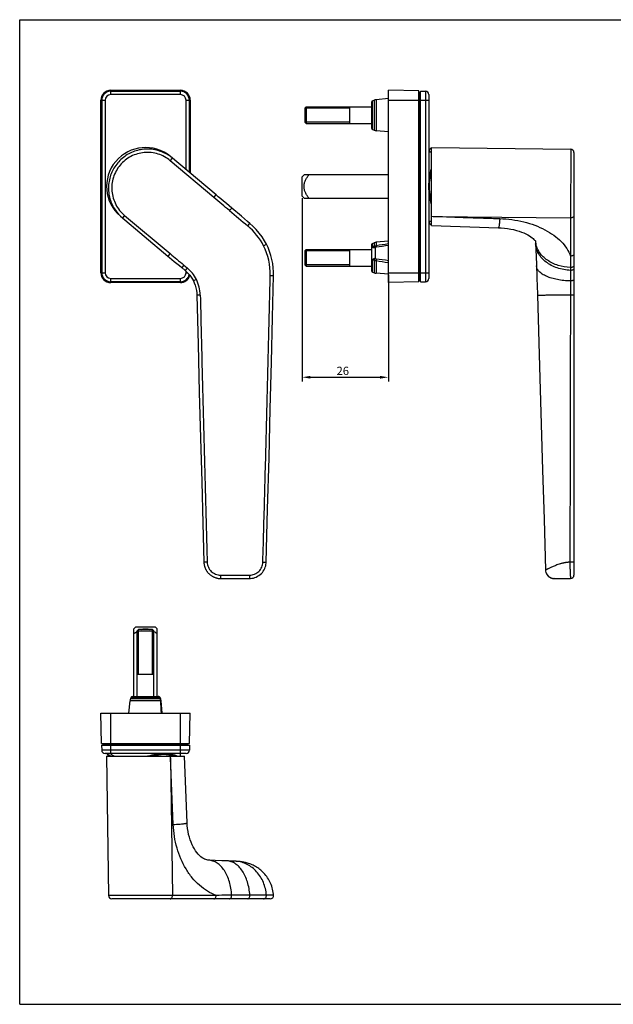
# Model space of a CAD drawing. Units: millimetres. Extents: x 0 to 420, y 0 to 297.
# Drawn here: x 0 to 179, y 0 to 297 of the extents above; entities that cross this region are included whole.
import ezdxf

# ---------------------------------------------------------------- set-up
doc = ezdxf.new("R2010")
doc.units = ezdxf.units.MM
doc.header["$LTSCALE"] = 23.1
doc.header["$PDMODE"] = 3
doc.header["$PDSIZE"] = 2
doc.layers.get('0').update_dxf_attribs({"linetype": 'CONTINUOUS'})
doc.layers.get('Defpoints').update_dxf_attribs({"linetype": 'CONTINUOUS'})
doc.layers.add('COMPONENTI_DI_ASSIEME', color=7, linetype='CONTINUOUS')
doc.layers.add('QUOTE_DEL_MODELLO', color=7, linetype='CONTINUOUS')
doc.styles.get("Standard").update_dxf_attribs({"font": 'arial.ttf'})
doc.dimstyles.new('ISO-25', dxfattribs={"dimtxt": 2.5, "dimasz": 2.5, "dimexe": 1.25, "dimexo": 0.625, "dimtad": 1, "dimtxsty": 'Standard', "dimcen": 2.5, "dimadec": 0, "dimazin": 0, "dimtfac": 1, "dimtmove": 0, "dimatfit": 3, "dimfxl": 1, "dimarcsym": 0})

# ---------------------------------------------------------------- blocks, each defined once
blk = doc.blocks.new('*D1')
at = {"layer": 'Defpoints', "color": 0, "linetype": 'Continuous', "transparency": 16777216}
for p in [(85.25, 243.74), (111.25, 220.69), (111.25, 189.14)]:
    blk.add_point(p, dxfattribs=at)
at = {"layer": 'QUOTE_DEL_MODELLO', "color": 0, "linetype": 'Continuous', "lineweight": -2, "transparency": 16777216}
for p, q in [((85.25, 243.12), (85.25, 187.89)), ((111.25, 220.07), (111.25, 187.89)), ((87.75, 189.14), (108.75, 189.14))]:
    blk.add_line(p, q, dxfattribs=at)
at = {"layer": 'QUOTE_DEL_MODELLO', "color": 0, "linetype": 'Continuous', "transparency": 16777216}
for points in [[(87.75, 189.56), (87.75, 188.72), (85.25, 189.14)], [(108.75, 189.56), (108.75, 188.72), (111.25, 189.14)]]:
    blk.add_solid(points, dxfattribs=at)
at = {"layer": 'QUOTE_DEL_MODELLO', "color": 0, "linetype": 'Continuous', "transparency": 16777216, "insert": (97.49, 192.32), "char_height": 2.5, "attachment_point": 2}
blk.add_mtext('26', dxfattribs=at)

msp = doc.modelspace()

# ---------------------------------------------------------------- linework, layer by layer
at = {"color": 7, "linetype": 'Continuous'}
for p, q in [((0, 0), (0, 297)), ((0, 297), (420, 297)), ((0, 0), (420, 0))]:
    msp.add_line(p, q, dxfattribs=at)
at = {"layer": 'COMPONENTI_DI_ASSIEME', "color": 9, "linetype": 'Continuous'}
for p, q in [((27.476, 275.491), (27.476, 275.692)), ((27.476, 274.418), (27.476, 275.442)), ((48.476, 275.418), (27.476, 275.418)), ((48.476, 274.418), (27.476, 274.418)), ((48.476, 275.491), (48.476, 275.692)), ((48.476, 274.418), (48.476, 275.442)), ((120.63, 274.976), (120.63, 218.408)), ((122.462, 275.418), (122.462, 217.966)), ((24.676, 272.692), (24.476, 272.692)), ((24.726, 272.692), (25.749, 272.692)), ((24.749, 272.692), (24.749, 220.692)), ((25.749, 272.692), (25.749, 220.692)), ((50.202, 251.771), (50.202, 272.692)), ((50.202, 272.692), (51.226, 272.692)), ((51.202, 250.932), (51.202, 272.692)), ((51.275, 272.692), (51.476, 272.692)), ((106.438, 263.855), (106.438, 272.529)), ((106.977, 272.738), (106.977, 263.646)), ((107.527, 272.867), (107.527, 263.517)), ((111.246, 272.692), (123.446, 272.692)), ((166.258, 257.97), (166.246, 237.219)), ((45.449, 254.455), (46.091, 255.221)), ((58.629, 243.395), (45.449, 254.455)), ((58.629, 243.395), (59.271, 244.161)), ((31.629, 237.985), (30.986, 237.219)), ((31.629, 237.985), (45.376, 226.449)), ((63.324, 239.405), (63.967, 240.17)), ((124.246, 237.696), (124.759, 237.684)), ((124.759, 237.684), (166.246, 237.219)), ((124.759, 237.684), (125.135, 237.671)), ((68.81, 234.797), (69.451, 235.564)), ((166.246, 237.219), (166.246, 225.683)), ((73.576, 228.792), (74.469, 229.243)), ((106.438, 228.91), (106.438, 229.529)), ((106.977, 229.738), (106.977, 228.635)), ((107.527, 229.867), (107.527, 228.816)), ((45.376, 226.449), (44.733, 225.683)), ((107.229, 228.203), (107.229, 225.021)), ((49.526, 222.989), (48.883, 222.224)), ((49.526, 222.989), (50.541, 222.137)), ((106.438, 220.855), (106.438, 223.779)), ((106.977, 224.463), (106.977, 220.646)), ((107.527, 224.315), (107.527, 220.517)), ((24.676, 220.692), (24.476, 220.692)), ((24.726, 220.692), (25.749, 220.692)), ((50.541, 222.137), (49.898, 221.371)), ((50.202, 220.692), (50.202, 221.101)), ((50.202, 220.692), (50.621, 220.692)), ((75.604, 219.835), (76.604, 219.813)), ((111.246, 220.692), (123.446, 220.692)), ((166.188, 222.225), (166.19, 221.372)), ((27.476, 217.942), (27.476, 218.966)), ((27.476, 218.966), (48.476, 218.966)), ((27.476, 217.966), (48.476, 217.966)), ((27.476, 217.893), (27.476, 217.692)), ((48.476, 217.942), (48.476, 218.966)), ((48.476, 217.893), (48.476, 217.692)), ((53.306, 218.656), (52.414, 218.204)), ((54.493, 213.944), (53.493, 213.92)), ((56.583, 133.375), (55.584, 133.348)), ((73.379, 133.364), (74.378, 133.336)), ((60.62, 129.442), (69.347, 129.442)), ((60.62, 129.442), (60.62, 128.442)), ((69.347, 129.442), (69.347, 128.442)), ((42.463, 92.111), (33.429, 92.111)), ((33.639, 92.65), (42.076, 92.65)), ((42.212, 92.65), (42.313, 92.65)), ((42.522, 92.111), (42.48, 92.111)), ((42.567, 91.561), (33.301, 91.561)), ((42.567, 91.561), (42.568, 91.537)), ((42.65, 91.561), (42.585, 91.561)), ((27.476, 75.641), (27.476, 87.841)), ((48.476, 75.641), (48.476, 87.841)), ((50.759, 78.458), (25.192, 78.458)), ((51.202, 76.625), (24.749, 76.625)), ((45.537, 74.329), (45.523, 74.841)), ((45.537, 74.329), (46.091, 32.841)), ((46.344, 54.221), (45.537, 74.329)), ((46.091, 32.841), (26.788, 32.828)), ((59.271, 32.841), (46.091, 32.841)), ((76.606, 32.913), (74.466, 32.922))]:
    msp.add_line(p, q, dxfattribs=at)
at = {"layer": 'COMPONENTI_DI_ASSIEME', "color": 7, "linetype": 'Continuous'}
for p, q in [((27.476, 275.692), (48.476, 275.692)), ((27.476, 275.491), (48.476, 275.491)), ((27.476, 275.442), (48.476, 275.442)), ((111.246, 217.692), (111.246, 275.692)), ((120.446, 275.491), (111.246, 275.692)), ((120.446, 217.893), (120.446, 275.491)), ((120.946, 274.949), (120.63, 274.976)), ((120.946, 217.942), (120.946, 275.442)), ((120.946, 275.442), (122.462, 275.418)), ((123.446, 274.418), (123.446, 218.966)), ((24.476, 220.692), (24.476, 272.692)), ((24.676, 220.692), (24.676, 272.692)), ((24.726, 220.692), (24.726, 272.692)), ((51.226, 272.692), (51.226, 250.913)), ((51.275, 272.692), (51.275, 250.871)), ((51.476, 272.692), (51.476, 250.703)), ((86.446, 270.692), (86.046, 270.292)), ((86.046, 270.292), (86.046, 266.092)), ((86.446, 270.692), (86.446, 265.692)), ((86.446, 270.692), (106.246, 270.692)), ((99.546, 270.692), (99.546, 265.692)), ((106.246, 264.136), (106.246, 272.249)), ((106.438, 272.529), (106.977, 272.738)), ((111.246, 273.192), (107.527, 272.867)), ((86.446, 265.692), (86.046, 266.092)), ((86.446, 265.692), (106.246, 265.692)), ((106.438, 263.855), (106.977, 263.646)), ((111.246, 263.192), (107.527, 263.517)), ((124.246, 258.442), (166.258, 257.97)), ((124.246, 234.946), (124.246, 258.441)), ((59.271, 244.161), (45.523, 255.698)), ((123.446, 257.164), (124.246, 257.153)), ((167.246, 256.97), (167.246, 129.442)), ((85.796, 250.192), (85.246, 249.642)), ((85.246, 243.742), (85.246, 249.642)), ((111.246, 250.192), (85.796, 250.192)), ((85.796, 243.192), (85.246, 243.742)), ((85.796, 243.192), (111.246, 243.192)), ((30.417, 237.696), (44.733, 225.683)), ((66.914, 237.693), (63.967, 240.17)), ((123.446, 236.22), (124.246, 236.231)), ((124.246, 234.946), (144.471, 234.264)), ((106.246, 221.135), (106.246, 229.249)), ((106.438, 229.529), (106.977, 229.738)), ((111.246, 230.192), (107.527, 229.867)), ((155.632, 230.249), (155.669, 229.408)), ((86.446, 227.692), (86.046, 227.292)), ((86.046, 227.292), (86.046, 223.092)), ((86.446, 227.692), (86.446, 222.692)), ((86.446, 227.692), (106.246, 227.692)), ((99.546, 227.692), (99.546, 222.692)), ((44.733, 225.683), (45.254, 225.247)), ((86.446, 222.692), (86.046, 223.092)), ((48.883, 222.224), (49.898, 221.371)), ((86.446, 222.692), (106.246, 222.692)), ((106.438, 220.855), (106.977, 220.646)), ((111.246, 220.192), (107.527, 220.517)), ((48.476, 217.942), (27.476, 217.942)), ((48.476, 217.893), (27.476, 217.893)), ((48.476, 217.692), (27.476, 217.692)), ((120.446, 217.893), (111.246, 217.692)), ((120.946, 218.435), (120.63, 218.408)), ((120.946, 217.942), (122.462, 217.966)), ((156.228, 213.865), (156.965, 188.882)), ((60.62, 128.442), (69.347, 128.442)), ((161.058, 128.451), (161.271, 128.442)), ((161.271, 128.442), (161.133, 128.446)), ((161.264, 128.442), (166.246, 128.442)), ((34.476, 113.291), (35.026, 113.841)), ((34.476, 92.841), (34.476, 113.291)), ((35.026, 113.841), (40.925, 113.841)), ((35.476, 112.641), (35.876, 113.041)), ((40.076, 113.041), (35.876, 113.041)), ((40.476, 112.641), (40.076, 113.041)), ((41.476, 113.291), (40.926, 113.841)), ((41.476, 92.841), (41.476, 113.291)), ((35.476, 92.841), (35.476, 112.641)), ((35.476, 112.641), (40.476, 112.641)), ((40.476, 92.841), (40.476, 112.641)), ((35.476, 99.541), (40.476, 99.541)), ((33.639, 92.65), (33.429, 92.111)), ((33.918, 92.841), (42.033, 92.841)), ((42.203, 92.66), (42.151, 92.711)), ((42.313, 92.65), (42.522, 92.111)), ((42.362, 92.429), (42.326, 92.493)), ((42.396, 92.36), (42.362, 92.429)), ((42.444, 92.234), (42.396, 92.36)), ((42.396, 92.36), (42.396, 92.36)), ((42.466, 92.16), (42.444, 92.235)), ((32.976, 87.841), (33.301, 91.561)), ((42.586, 91.538), (42.577, 91.648)), ((42.976, 87.841), (42.65, 91.561)), ((24.676, 78.641), (24.476, 87.841)), ((24.476, 87.841), (51.476, 87.841)), ((51.275, 78.641), (51.476, 87.841)), ((24.676, 78.641), (51.275, 78.641)), ((24.726, 78.141), (24.749, 76.625)), ((24.726, 78.141), (51.226, 78.141)), ((25.219, 78.141), (25.192, 78.458)), ((50.732, 78.141), (50.759, 78.458)), ((51.226, 78.141), (51.202, 76.625)), ((50.202, 75.641), (25.749, 75.641)), ((26.226, 74.841), (26.788, 32.828)), ((26.226, 74.841), (49.722, 74.841)), ((26.376, 75.641), (26.376, 75.441)), ((27.376, 75.641), (27.438, 75.588)), ((27.504, 75.642), (27.505, 75.534)), ((48.448, 75.642), (48.436, 74.841)), ((50.532, 54.692), (49.723, 74.841)), ((62.598, 43.259), (60.948, 43.319)), ((75.608, 31.841), (27.787, 31.841))]:
    msp.add_line(p, q, dxfattribs=at)
at = {"layer": 'COMPONENTI_DI_ASSIEME', "color": 2, "linetype": 'Continuous'}
for p, q in [((99.546, 270.292), (86.046, 270.292)), ((99.546, 266.092), (86.046, 266.092)), ((99.546, 227.292), (86.046, 227.292)), ((99.546, 223.092), (86.046, 223.092)), ((35.876, 99.541), (35.876, 113.041)), ((40.076, 99.541), (40.076, 113.041))]:
    msp.add_line(p, q, dxfattribs=at)
at = {"layer": 'COMPONENTI_DI_ASSIEME', "color": 7, "linetype": 'Continuous'}
for points in [[(63.967, 240.17), (63.217, 240.803), (62.367, 241.526), (61.537, 242.235), (60.727, 242.928), (59.934, 243.602), (59.271, 244.161)], [(69.451, 235.564), (68.732, 236.167), (67.845, 236.911), (66.914, 237.693)], [(74.469, 229.243), (73.876, 230.331), (73.125, 231.517), (72.291, 232.648), (71.379, 233.719), (70.392, 234.725), (69.451, 235.564)], [(144.471, 234.264), (145.303, 234.223), (146.285, 234.137), (147.24, 234.014), (148.163, 233.858), (149.049, 233.67), (149.892, 233.453), (150.688, 233.212), (151.433, 232.95), (152.121, 232.673), (152.749, 232.385), (153.313, 232.092), (153.813, 231.8), (154.245, 231.516), (154.616, 231.243), (154.927, 230.985), (155.181, 230.746), (155.381, 230.532), (155.523, 230.354), (155.569, 230.288)], [(76.604, 219.813), (76.597, 220.91), (76.516, 222.167), (76.356, 223.417), (76.117, 224.653), (75.801, 225.872), (75.408, 227.069), (74.941, 228.239), (74.469, 229.243)], [(155.669, 229.408), (155.699, 228.722), (155.736, 227.856), (155.773, 226.975), (155.809, 226.086), (155.844, 225.192)], [(45.254, 225.247), (45.935, 224.681), (46.65, 224.087), (47.399, 223.464), (48.181, 222.812), (48.883, 222.224)], [(155.844, 225.192), (155.913, 223.409), (155.938, 222.749)], [(155.938, 222.757), (155.969, 221.878), (156.009, 220.75), (156.048, 219.598), (156.087, 218.428), (156.125, 217.243), (156.162, 216.046), (156.199, 214.843), (156.228, 213.865)], [(49.898, 221.371), (50.325, 220.991), (50.838, 220.473), (51.313, 219.919), (51.746, 219.333), (52.135, 218.718), (52.414, 218.204)], [(74.378, 133.336), (74.825, 149.328), (75.238, 164.806), (75.616, 179.609), (75.976, 193.735), (76.311, 207.186), (76.604, 219.813)], [(52.414, 218.204), (52.684, 217.627), (52.968, 216.887), (53.192, 216.126), (53.355, 215.351), (53.457, 214.566), (53.493, 213.92)], [(53.493, 213.92), (53.854, 199.026), (54.206, 184.6), (54.564, 170.804), (54.921, 157.639), (55.266, 145.105), (55.584, 133.348)], [(156.965, 188.882), (157.784, 161.146), (158.221, 146.307), (158.672, 130.966)], [(55.584, 133.348), (55.584, 133.338), (55.588, 133.242), (55.594, 133.144), (55.602, 133.043), (55.612, 132.94), (55.624, 132.837), (55.639, 132.732), (55.657, 132.627), (55.677, 132.521), (55.699, 132.414), (55.725, 132.305), (55.753, 132.195), (55.784, 132.084), (55.819, 131.972), (55.857, 131.858), (55.898, 131.744), (55.943, 131.628), (55.991, 131.512), (56.044, 131.395), (56.1, 131.277), (56.16, 131.158), (56.225, 131.039), (56.294, 130.919), (56.368, 130.799), (56.447, 130.679), (56.531, 130.559), (56.62, 130.439), (56.714, 130.32), (56.813, 130.202), (56.917, 130.085), (57.027, 129.97), (57.143, 129.856), (57.264, 129.744), (57.391, 129.633), (57.523, 129.526), (57.662, 129.421), (57.805, 129.319), (57.955, 129.221), (58.11, 129.127), (58.27, 129.037), (58.436, 128.952), (58.607, 128.872), (58.783, 128.798), (58.964, 128.73), (59.15, 128.668), (59.34, 128.612), (59.535, 128.564), (59.733, 128.523), (59.936, 128.49), (60.142, 128.466), (60.35, 128.45), (60.562, 128.442), (60.62, 128.442)], [(69.347, 128.442), (69.619, 128.45), (70.066, 128.495), (70.513, 128.583), (70.956, 128.713), (71.389, 128.885), (71.806, 129.098), (72.203, 129.348), (72.576, 129.634), (72.92, 129.952), (73.233, 130.298), (73.509, 130.667), (73.749, 131.055), (73.95, 131.457), (74.112, 131.868), (74.234, 132.282), (74.317, 132.693), (74.365, 133.097), (74.378, 133.336)], [(158.79, 130.265), (158.873, 130.038), (158.985, 129.803), (159.125, 129.575), (159.292, 129.356), (159.486, 129.152), (159.705, 128.967), (159.946, 128.805), (160.206, 128.67), (160.481, 128.565), (160.767, 128.491), (161.058, 128.451)], [(42.151, 92.711), (42.089, 92.757), (42.014, 92.797), (41.929, 92.827), (41.833, 92.841), (41.813, 92.841)], [(42.326, 92.493), (42.289, 92.553), (42.249, 92.608), (42.203, 92.66)], [(42.507, 92.016), (42.487, 92.087), (42.466, 92.16)], [(42.577, 91.648), (42.561, 91.765), (42.539, 91.885), (42.507, 92.017)], [(42.814, 87.841), (42.778, 88.444), (42.736, 89.147), (42.695, 89.819), (42.655, 90.461), (42.617, 91.071), (42.586, 91.538)], [(57.003, 43.467), (56.754, 43.487), (56.459, 43.542), (56.15, 43.633), (55.817, 43.767), (55.456, 43.956), (55.072, 44.202), (54.671, 44.511), (54.263, 44.878), (53.864, 45.295), (53.473, 45.763), (53.093, 46.28), (52.727, 46.848), (52.373, 47.472), (52.04, 48.146), (51.731, 48.865), (51.45, 49.627), (51.202, 50.426), (50.988, 51.258), (50.811, 52.12), (50.674, 53.006), (50.579, 53.913), (50.532, 54.692)], [(60.948, 43.319), (59.005, 43.391), (57.002, 43.467)], [(65.275, 43.133), (64.876, 43.157), (64.409, 43.182), (63.939, 43.205), (63.467, 43.225), (62.996, 43.244), (62.597, 43.259)], [(76.606, 32.913), (76.58, 33.213), (76.517, 33.721), (76.432, 34.218), (76.325, 34.706), (76.198, 35.183), (76.051, 35.648), (75.885, 36.101), (75.702, 36.541), (75.502, 36.968), (75.286, 37.381), (75.055, 37.78), (74.811, 38.164), (74.554, 38.534), (74.285, 38.888), (74.005, 39.228), (73.716, 39.552), (73.417, 39.861), (73.109, 40.154), (72.795, 40.432), (72.473, 40.695), (72.146, 40.942), (71.814, 41.175), (71.477, 41.392), (71.137, 41.594), (70.793, 41.783), (70.448, 41.956), (70.102, 42.115), (69.759, 42.258), (69.42, 42.387), (69.088, 42.501), (68.763, 42.601), (68.45, 42.688), (68.149, 42.762), (67.864, 42.825), (67.597, 42.877), (67.348, 42.92), (67.12, 42.955), (66.906, 42.985), (66.704, 43.01), (66.507, 43.032), (66.313, 43.051), (66.117, 43.07), (65.913, 43.087), (65.698, 43.104), (65.467, 43.12), (65.271, 43.133)]]:
    msp.add_lwpolyline(points, dxfattribs=at)
for centre, radius, start, end in [((27.476, 272.692), 3, 90, 180), ((27.476, 272.692), 2.799, 90, 180), ((27.476, 272.692), 2.75, 90, 180), ((48.476, 272.692), 3, 0, 90), ((48.476, 272.692), 2.799, 0, 90), ((48.476, 272.692), 2.75, 0, 90), ((120.646, 275.175), 0.2, 180, 265.15), ((122.446, 274.418), 1, 0, 89.1), ((106.546, 272.249), 0.3, 111.23785, 180), ((107.701, 270.874), 2, 95, 111.23785), ((106.546, 264.135), 0.3, 180, 248.76215), ((107.701, 265.51), 2, 248.76215, 265), ((38.537, 246.218), 11.753, 49.99988, 64.92632), ((166.246, 256.97), 1, 0, 89.35718), ((38.54, 246.222), 11.752, 214.57863, 230.00025), ((106.546, 229.249), 0.3, 111.23785, 180), ((107.701, 227.874), 2, 95, 111.23785), ((27.476, 220.692), 3, 180, 270), ((27.476, 220.692), 2.799, 180, 270), ((27.476, 220.692), 2.75, 180, 270), ((48.476, 220.692), 2.75, 270, 347.50976), ((48.476, 220.692), 2.799, 270, 346.76805), ((48.476, 220.692), 3, 270, 343.95421), ((106.546, 221.135), 0.3, 180, 248.76215), ((107.701, 222.51), 2, 248.76215, 265), ((120.646, 218.209), 0.2, 94.85, 180), ((122.446, 218.966), 1, 270.9, 360), ((161.283, 131.044), 2.612, 181.7192, 197.36172), ((161.271, 131.042), 2.6, 197.39779, 266.96109), ((166.246, 129.442), 1, 270, 360), ((35.293, 91.386), 2, 158.76215, 175), ((33.918, 92.541), 0.3, 90, 158.76215), ((42.033, 92.541), 0.3, 21.23785, 90), ((40.658, 91.386), 2, 5, 21.23785), ((24.993, 78.441), 0.2, 4.85, 90), ((50.959, 78.441), 0.2, 90, 175.15), ((25.749, 76.641), 1, 180.9, 270), ((31.555, 82.785), 9, 241.58038, 241.95735), ((43.77, 64.455), 11.186, 89.97312, 92.52418), ((43.297, 67.117), 8.323, 86.69474, 88.59925), ((50.202, 76.641), 1, 270, 359.1), ((27.788, 32.841), 1, 180.76608, 270), ((75.608, 32.841), 1, 270, 4.10885)]:
    msp.add_arc(centre, radius, start, end, dxfattribs=at)
at = {"layer": 'COMPONENTI_DI_ASSIEME', "color": 9, "linetype": 'Continuous'}
for centre, radius, start, end in [((27.476, 272.692), 2.726, 90, 180), ((27.476, 272.692), 1.726, 90, 180), ((48.476, 272.692), 2.726, 0, 90), ((48.476, 272.692), 1.726, 0, 90), ((2216.567, 2797.239), 3343.496, 229.90856, 230.031329), ((56.632, 220.237), 18.982, 26.79038, 50.09147), ((56.646, 220.251), 18.963, 358.74289, 26.77084), ((132.787, 67.79), 162.995, 97.59425, 98.91546), ((138.834, 2.066), 228.465, 96.93552, 97.85854), ((161.822, 230.583), 6.199, 182.68379, 190.81945), ((111.051, 223.749), 6.362, 129.82725, 132.57891), ((111.89, 221.97), 7.783, 125.94275, 126.78839), ((111.326, 229.411), 6.588, 225.96721, 228.68603), ((107.667, 225.926), 1.617, 244.74918, 265.0436), ((122.709, 222.583), 15.281, 171.49282, 173.49344), ((130.912, 374.624), 152.118, 261.15668, 262.57195), ((136.053, 450.541), 227.485, 262.81391, 263.73956), ((27.476, 220.692), 2.726, 180, 270), ((27.476, 220.692), 1.726, 180, 270), ((48.476, 220.692), 1.726, 270, 360), ((48.476, 220.692), 2.726, 270, 347.91108), ((43.412, 213.633), 11.096, 26.91422, 50.0262), ((43.467, 213.673), 11.03, 1.41202, 26.86099), ((40.939, 91.644), 1.621, 25.44246, 26.18), ((34.137, 90.043), 8.579, 14.77506, 15.53825), ((41.796, 92.044), 0.675, 24.04973, 26.09116), ((41.788, 92.04), 0.684, 19.91894, 24.04438), ((41.778, 92.037), 0.695, 16.56776, 19.92013), ((33.245, 89.807), 9.502, 14.41363, 14.77882), ((32.217, 89.543), 10.563, 14.0724, 14.41356), ((40.293, 91.424), 2.277, 11.15835, 17.57067), ((40.133, 91.389), 2.44, 6.59815, 11.22236), ((40.042, 91.377), 2.532, 4.14998, 6.62669), ((-496.881, 59.846), 540.379, 2.96963, 3.36212), ((67.968, -1407.252), 1440.184, 89.941087, 90.159251)]:
    msp.add_arc(centre, radius, start, end, dxfattribs=at)
at = {"layer": 'COMPONENTI_DI_ASSIEME', "color": 7, "linetype": 'Continuous'}
msp.add_ellipse((37.977, 246.691), major_axis=(9.002, -7.554), ratio=0.9998477, start_param=1.571558, end_param=4.7116276, dxfattribs=at)
at = {"layer": 'COMPONENTI_DI_ASSIEME', "color": 9, "linetype": 'Continuous'}
for points, knots in [([(43.517, 256.863), (42.939, 257.133), (41.736, 257.581), (39.848, 257.95), (37.924, 258.007), (36.017, 257.75), (34.177, 257.188), (32.452, 256.333), (30.889, 255.209), (29.529, 253.846), (28.409, 252.279), (27.559, 250.552), (27.001, 248.71), (26.75, 246.802), (26.812, 244.879), (27.186, 242.991), (27.861, 241.19), (28.501, 240.077), (28.864, 239.552)], [0, 0, 0, 0, 0.0624829, 0.1249655, 0.187449, 0.2499398, 0.3124433, 0.37496, 0.4374862, 0.5000158, 0.5625428, 0.6250617, 0.6875694, 0.7500651, 0.8125513, 0.8750339, 0.9375167, 1, 1, 1, 1]), ([(45.449, 254.455), (44.91, 254.906), (43.742, 255.705), (41.793, 256.538), (39.717, 256.975), (37.597, 256.999), (35.512, 256.608), (33.543, 255.818), (31.766, 254.659), (30.249, 253.175), (29.051, 251.424), (28.218, 249.472), (27.782, 247.396), (27.76, 245.275), (28.151, 243.191), (28.942, 241.223), (30.1, 239.448), (31.09, 238.436), (31.629, 237.985)], [0, 0, 0, 0, 0.0624883, 0.1249734, 0.1874581, 0.2499441, 0.3124406, 0.3749531, 0.4374789, 0.5000102, 0.5625382, 0.6250554, 0.6875586, 0.7500488, 0.8125336, 0.8750183, 0.9375043, 1, 1, 1, 1]), ([(63.324, 239.405), (62.538, 240.066), (60.974, 241.398), (59.415, 242.735), (58.629, 243.395)], [0, 0, 0, 0, 0.5, 1, 1, 1, 1]), ([(125.135, 237.671), (128.424, 237.561), (133.357, 237.395), (139.934, 237.173), (143.223, 237.063), (144.867, 237.007)], [0, 0, 0, 0, 0.5, 0.7499998, 1, 1, 1, 1]), ([(167.246, 237.985), (167.246, 237.884), (167.188, 237.67), (166.957, 237.418), (166.628, 237.256), (166.376, 237.219), (166.246, 237.219)], [0, 0, 0, 0, 0.2188344, 0.4570585, 0.72031, 1, 1, 1, 1]), ([(144.867, 237.007), (144.85, 236.799), (144.817, 236.407), (144.764, 235.858), (144.712, 235.387), (144.662, 234.996), (144.614, 234.689), (144.569, 234.468), (144.53, 234.337), (144.499, 234.278), (144.479, 234.264), (144.471, 234.264)], [0, 0, 0, 0, 0.2243472, 0.4226269, 0.5931292, 0.7346654, 0.8462729, 0.9272554, 0.9774925, 0.9916052, 1, 1, 1, 1]), ([(144.867, 237.007), (146.097, 236.965), (148.53, 236.761), (152.077, 236.09), (155.418, 235.07), (158.47, 233.723), (161.153, 232.08), (163.398, 230.175), (165.142, 228.053), (165.954, 226.478), (166.246, 225.683)], [0, 0, 0, 0, 0.1448426, 0.2869157, 0.4242763, 0.5552406, 0.6785392, 0.7935008, 0.9002659, 1, 1, 1, 1]), ([(106.438, 228.91), (106.385, 228.892), (106.31, 228.844), (106.256, 228.749), (106.246, 228.696), (106.246, 228.67)], [0, 0, 0, 0, 0.5175375, 0.7624053, 1, 1, 1, 1]), ([(106.438, 228.91), (106.438, 228.865), (106.449, 228.773), (106.5, 228.639), (106.575, 228.534), (106.661, 228.465), (106.717, 228.441), (106.747, 228.434)], [0, 0, 0, 0, 0.2215043, 0.454773, 0.7072068, 0.8459444, 1, 1, 1, 1]), ([(106.977, 228.635), (107.061, 228.683), (107.239, 228.762), (107.43, 228.805), (107.527, 228.816)], [0, 0, 0, 0, 0.4998697, 1, 1, 1, 1]), ([(107.527, 228.816), (107.532, 228.785), (107.557, 228.642), (107.58, 228.499), (107.597, 228.385)], [0, 0, 0, 0, 0.2114085, 1, 1, 1, 1]), ([(166.19, 221.372), (164.838, 221.438), (162.834, 221.807), (160.413, 222.839), (158.833, 223.833), (157.52, 225.027), (156.52, 226.384), (155.872, 227.858), (155.692, 228.897), (155.669, 229.408)], [0, 0, 0, 0, 0.2813905, 0.4165074, 0.5455962, 0.6678887, 0.7834856, 0.8934865, 1, 1, 1, 1]), ([(166.188, 222.225), (164.927, 222.29), (162.479, 222.722), (159.712, 224.025), (157.931, 225.464), (156.882, 226.671), (156.123, 227.994), (155.824, 228.945), (155.733, 229.42)], [0, 0, 0, 0, 0.2789371, 0.5421684, 0.6653355, 0.7821733, 0.8932631, 1, 1, 1, 1]), ([(45.376, 226.449), (46.066, 225.87), (47.453, 224.722), (48.837, 223.569), (49.526, 222.989)], [0, 0, 0, 0, 0.5000001, 1, 1, 1, 1]), ([(106.246, 228.67), (106.246, 228.634), (106.268, 228.553), (106.353, 228.446), (106.495, 228.352), (106.618, 228.321), (106.688, 228.315)], [0, 0, 0, 0, 0.1796189, 0.3918046, 0.6572575, 1, 1, 1, 1]), ([(106.747, 228.434), (106.741, 228.425), (106.716, 228.388), (106.698, 228.347), (106.688, 228.315)], [0, 0, 0, 0, 0.2388754, 1, 1, 1, 1]), ([(106.688, 228.315), (106.775, 228.308), (106.958, 228.279), (107.136, 228.232), (107.229, 228.203)], [0, 0, 0, 0, 0.4739467, 1, 1, 1, 1]), ([(107.229, 228.203), (107.148, 228.252), (106.991, 228.338), (106.826, 228.407), (106.747, 228.434)], [0, 0, 0, 0, 0.53208, 1, 1, 1, 1]), ([(106.977, 228.635), (107.034, 228.586), (107.154, 228.469), (107.263, 228.342), (107.321, 228.271)], [0, 0, 0, 0, 0.450769, 1, 1, 1, 1]), ([(107.321, 228.271), (107.362, 228.3), (107.449, 228.351), (107.547, 228.378), (107.597, 228.385)], [0, 0, 0, 0, 0.497696, 1, 1, 1, 1]), ([(167.246, 226.449), (167.246, 226.348), (167.188, 226.135), (166.957, 225.883), (166.628, 225.72), (166.376, 225.683), (166.246, 225.683)], [0, 0, 0, 0, 0.2188343, 0.4570584, 0.72031, 1, 1, 1, 1]), ([(106.688, 224.793), (106.533, 224.708), (106.365, 224.47), (106.264, 224.135), (106.246, 223.958), (106.246, 223.87)], [0, 0, 0, 0, 0.5012892, 0.7518515, 1, 1, 1, 1]), ([(106.246, 223.87), (106.246, 223.86), (106.257, 223.843), (106.277, 223.826), (106.31, 223.808), (106.364, 223.791), (106.412, 223.782), (106.438, 223.779)], [0, 0, 0, 0, 0.142769, 0.2386465, 0.3545827, 0.6453671, 1, 1, 1, 1]), ([(106.438, 223.779), (106.438, 223.941), (106.469, 224.187), (106.571, 224.454), (106.657, 224.592), (106.714, 224.651), (106.747, 224.675)], [0, 0, 0, 0, 0.4998936, 0.7509285, 0.8760358, 1, 1, 1, 1]), ([(107.229, 225.021), (107.181, 225.006), (106.996, 224.941), (106.816, 224.862), (106.688, 224.793)], [0, 0, 0, 0, 0.2561857, 1, 1, 1, 1]), ([(106.688, 224.793), (106.692, 224.783), (106.708, 224.742), (106.729, 224.704), (106.747, 224.675)], [0, 0, 0, 0, 0.2352086, 1, 1, 1, 1]), ([(106.747, 224.675), (106.784, 224.706), (106.938, 224.83), (107.101, 224.943), (107.229, 225.021)], [0, 0, 0, 0, 0.2431905, 1, 1, 1, 1]), ([(106.977, 224.463), (107.002, 224.505), (107.109, 224.675), (107.226, 224.837), (107.321, 224.955)], [0, 0, 0, 0, 0.2454218, 1, 1, 1, 1]), ([(107.597, 224.844), (107.547, 224.85), (107.449, 224.876), (107.362, 224.926), (107.321, 224.955)], [0, 0, 0, 0, 0.5028602, 1, 1, 1, 1]), ([(166.246, 225.683), (166.237, 225.395), (166.202, 224.242), (166.187, 223.089), (166.188, 222.225)], [0, 0, 0, 0, 0.2502399, 1, 1, 1, 1]), ([(167.246, 222.989), (167.246, 222.937), (167.232, 222.831), (167.147, 222.626), (166.935, 222.405), (166.587, 222.248), (166.322, 222.219), (166.188, 222.225)], [0, 0, 0, 0, 0.1080874, 0.2193749, 0.4574281, 0.7210539, 1, 1, 1, 1]), ([(73.379, 133.364), (73.585, 140.57), (73.884, 151.378), (74.265, 165.79), (74.54, 176.599), (74.813, 187.408), (75.091, 198.216), (75.357, 209.026), (75.525, 216.232), (75.604, 219.835)], [0, 0, 0, 0, 0.25, 0.375, 0.5, 0.625, 0.75, 0.875, 1, 1, 1, 1]), ([(166.179, 218.205), (165.508, 218.217), (164.191, 218.293), (162.289, 218.563), (160.543, 218.98), (159.009, 219.529), (157.739, 220.193), (156.896, 220.855), (156.411, 221.43), (156.154, 221.859), (155.989, 222.299), (155.944, 222.601), (155.938, 222.749)], [0, 0, 0, 0, 0.1681604, 0.329782, 0.4806158, 0.6170565, 0.736576, 0.8383005, 0.8830166, 0.924252, 0.9628739, 1, 1, 1, 1]), ([(166.19, 221.372), (166.191, 220.887), (166.187, 219.831), (166.181, 218.776), (166.179, 218.205)], [0, 0, 0, 0, 0.4598322, 1, 1, 1, 1]), ([(167.246, 222.137), (167.246, 222.085), (167.232, 221.979), (167.147, 221.774), (166.936, 221.553), (166.588, 221.395), (166.324, 221.366), (166.19, 221.372)], [0, 0, 0, 0, 0.1081087, 0.2194104, 0.457461, 0.7210576, 1, 1, 1, 1]), ([(166.179, 218.205), (166.178, 217.866), (166.173, 216.437), (166.169, 215.009), (166.166, 213.92)], [0, 0, 0, 0, 0.2379036, 1, 1, 1, 1]), ([(167.246, 218.656), (167.246, 218.625), (167.23, 218.557), (167.163, 218.467), (167.06, 218.388), (166.924, 218.32), (166.762, 218.265), (166.512, 218.213), (166.314, 218.201), (166.179, 218.205)], [0, 0, 0, 0, 0.0755505, 0.1619352, 0.2650381, 0.3864448, 0.5245459, 0.6760138, 1, 1, 1, 1]), ([(54.493, 213.944), (54.576, 210.587), (54.738, 203.873), (54.979, 193.801), (55.225, 183.73), (55.487, 173.658), (55.758, 163.587), (56.126, 150.16), (56.405, 140.089), (56.583, 133.375)], [0, 0, 0, 0, 0.125, 0.25, 0.375, 0.5, 0.625, 0.75, 1, 1, 1, 1]), ([(166.166, 213.92), (165.506, 213.913), (164.219, 213.9), (162.637, 213.885), (161.438, 213.875), (160.605, 213.868), (159.829, 213.863), (159.115, 213.858), (158.47, 213.855), (157.899, 213.853), (157.472, 213.852), (157.171, 213.852), (156.977, 213.853), (156.805, 213.853), (156.655, 213.854), (156.528, 213.855), (156.423, 213.856), (156.35, 213.858), (156.304, 213.859), (156.277, 213.86), (156.257, 213.861), (156.241, 213.862), (156.234, 213.864), (156.228, 213.864), (156.228, 213.865)], [0, 0, 0, 0, 0.199247, 0.3885455, 0.4774112, 0.5613759, 0.6397147, 0.7117514, 0.7768585, 0.8344755, 0.8841017, 0.9057814, 0.9253069, 0.9426386, 0.9577377, 0.9705696, 0.9811098, 0.9893353, 0.9925733, 0.9952262, 0.9972936, 0.9987752, 0.9996727, 1, 1, 1, 1]), ([(166.166, 213.92), (166.161, 210.563), (166.156, 203.849), (166.15, 193.778), (166.139, 183.706), (166.116, 173.636), (166.089, 163.565), (166.054, 150.138), (166.032, 140.068), (166.02, 133.354)], [0, 0, 0, 0, 0.1250061, 0.2500128, 0.3750178, 0.5000182, 0.6250149, 0.7500097, 1, 1, 1, 1]), ([(167.246, 213.944), (167.246, 213.944), (167.244, 213.943), (167.238, 213.941), (167.222, 213.939), (167.196, 213.937), (167.159, 213.934), (167.113, 213.932), (167.058, 213.93), (166.994, 213.928), (166.893, 213.926), (166.752, 213.923), (166.568, 213.921), (166.37, 213.92), (166.234, 213.92), (166.166, 213.92)], [0, 0, 0, 0, 0.001701, 0.0055825, 0.0204746, 0.0448923, 0.0786809, 0.1214617, 0.1727598, 0.2320868, 0.298801, 0.4513493, 0.6240296, 0.809755, 1, 1, 1, 1]), ([(56.583, 133.375), (56.59, 133.116), (56.656, 132.598), (56.905, 131.857), (57.288, 131.176), (57.796, 130.582), (58.405, 130.092), (59.094, 129.724), (59.842, 129.495), (60.361, 129.442), (60.62, 129.442)], [0, 0, 0, 0, 0.1249779, 0.2499652, 0.3749578, 0.4999508, 0.6249591, 0.7499731, 0.8749879, 1, 1, 1, 1]), ([(69.347, 129.442), (69.606, 129.442), (70.124, 129.494), (70.87, 129.723), (71.558, 130.09), (72.166, 130.578), (72.672, 131.172), (73.058, 131.85), (73.305, 132.59), (73.371, 133.106), (73.379, 133.364)], [0, 0, 0, 0, 0.125025, 0.2500363, 0.3750391, 0.5000405, 0.6250378, 0.7500279, 0.8750096, 1, 1, 1, 1]), ([(166.02, 133.354), (165.954, 133.352), (165.823, 133.34), (165.626, 133.321), (165.429, 133.317), (165.234, 133.305), (165.043, 133.274), (164.853, 133.244), (164.663, 133.22), (164.476, 133.191), (164.292, 133.154), (164.11, 133.115), (163.929, 133.076), (163.693, 133.022), (163.405, 132.946), (162.959, 132.817), (162.428, 132.643), (161.827, 132.418), (161.269, 132.194), (160.757, 131.979), (160.294, 131.776), (159.883, 131.587), (159.576, 131.44), (159.359, 131.332), (159.219, 131.261), (159.094, 131.196), (158.984, 131.139), (158.891, 131.089), (158.815, 131.047), (158.762, 131.017), (158.727, 130.998), (158.708, 130.987), (158.693, 130.978), (158.683, 130.972), (158.677, 130.969), (158.675, 130.967), (158.672, 130.967), (158.672, 130.966)], [0, 0, 0, 0, 0.0254746, 0.050862, 0.0760904, 0.1011076, 0.125989, 0.1507123, 0.175219, 0.1995158, 0.2236268, 0.2475322, 0.2712048, 0.2946456, 0.3408326, 0.3860258, 0.4732193, 0.5557631, 0.6330826, 0.7045591, 0.7696459, 0.8277919, 0.8784349, 0.9007655, 0.9210078, 0.9390922, 0.9549507, 0.968518, 0.9797323, 0.9885361, 0.9920176, 0.9948775, 0.9971105, 0.9987114, 0.9992734, 0.9996759, 1, 1, 1, 1]), ([(167.246, 133.375), (167.246, 133.374), (167.244, 133.373), (167.236, 133.371), (167.216, 133.368), (167.185, 133.365), (167.141, 133.363), (167.085, 133.36), (167.019, 133.357), (166.943, 133.355), (166.824, 133.352), (166.659, 133.35), (166.448, 133.348), (166.225, 133.348), (166.075, 133.348), (166, 133.349)], [0, 0, 0, 0, 0.0017947, 0.0058766, 0.0215293, 0.0471887, 0.0825898, 0.1272446, 0.1806247, 0.2420309, 0.3106601, 0.4660278, 0.6386381, 0.8198607, 1, 1, 1, 1]), ([(166, 133.353), (166, 133.032), (166.003, 132.556), (166.02, 131.929), (166.038, 131.549), (166.055, 131.253), (166.068, 131.038), (166.08, 130.83), (166.081, 130.627), (166.081, 130.432), (166.087, 130.185), (166.103, 129.897), (166.128, 129.575), (166.148, 129.289), (166.169, 129.042), (166.186, 128.861), (166.2, 128.737), (166.208, 128.661), (166.216, 128.596), (166.223, 128.542), (166.23, 128.501), (166.236, 128.469), (166.24, 128.453), (166.244, 128.442), (166.246, 128.442)], [0, 0, 0, 0, 0.1952479, 0.2902631, 0.3824298, 0.4271887, 0.470911, 0.5134439, 0.5545655, 0.5942753, 0.6325853, 0.7048052, 0.7705381, 0.8289839, 0.8796069, 0.9219242, 0.939815, 0.955452, 0.9687896, 0.9797887, 0.9884161, 0.994648, 0.9984774, 1, 1, 1, 1]), ([(41.813, 92.841), (41.869, 92.841), (41.985, 92.802), (42.056, 92.704), (42.076, 92.65)], [0, 0, 0, 0, 0.4925207, 1, 1, 1, 1]), ([(42.076, 92.65), (42.114, 92.65), (42.201, 92.624), (42.264, 92.561), (42.294, 92.524)], [0, 0, 0, 0, 0.4445361, 1, 1, 1, 1]), ([(42.294, 92.524), (42.302, 92.513), (42.34, 92.462), (42.371, 92.405), (42.393, 92.36)], [0, 0, 0, 0, 0.2076874, 1, 1, 1, 1]), ([(42.507, 92.017), (42.5, 92.042), (42.486, 92.074), (42.468, 92.104), (42.463, 92.111)], [0, 0, 0, 0, 0.746158, 1, 1, 1, 1]), ([(42.586, 91.538), (42.586, 91.54), (42.584, 91.55), (42.574, 91.557), (42.567, 91.561)], [0, 0, 0, 0, 0.1989281, 1, 1, 1, 1]), ([(46.344, 54.221), (46.655, 54.242), (47.245, 54.284), (48.075, 54.35), (48.794, 54.413), (49.395, 54.474), (49.817, 54.525), (50.09, 54.566), (50.245, 54.592), (50.367, 54.618), (50.445, 54.639), (50.492, 54.657), (50.516, 54.669), (50.532, 54.683), (50.532, 54.692)], [0, 0, 0, 0, 0.2214351, 0.4191224, 0.5905711, 0.733841, 0.8472554, 0.8923571, 0.9295542, 0.9587727, 0.9800113, 0.9876759, 0.9934354, 1, 1, 1, 1]), ([(59.271, 32.841), (58.367, 33.181), (56.59, 34.06), (54.163, 35.87), (51.984, 38.145), (49.437, 41.779), (47.167, 47.159), (46.44, 51.832), (46.344, 54.221)], [0, 0, 0, 0, 0.1099863, 0.2241531, 0.343155, 0.4671286, 0.7277412, 1, 1, 1, 1]), ([(63.965, 32.927), (63.933, 33.62), (63.791, 34.983), (63.348, 36.946), (62.688, 38.747), (61.832, 40.329), (60.806, 41.639), (59.636, 42.636), (58.357, 43.278), (57.447, 43.45), (57.003, 43.467)], [0, 0, 0, 0, 0.1517155, 0.2988784, 0.4388945, 0.5697519, 0.6903539, 0.8008436, 0.9029252, 1, 1, 1, 1]), ([(69.449, 32.931), (69.403, 33.613), (69.239, 34.952), (68.774, 36.877), (68.108, 38.642), (67.261, 40.19), (66.258, 41.472), (65.126, 42.447), (63.896, 43.075), (63.022, 43.243), (62.598, 43.259)], [0, 0, 0, 0, 0.1527439, 0.3009937, 0.4419863, 0.5735226, 0.694307, 0.8042915, 0.9050488, 1, 1, 1, 1]), ([(74.466, 32.922), (74.41, 33.583), (74.198, 34.891), (73.583, 36.766), (72.69, 38.491), (71.548, 40.012), (70.191, 41.28), (68.661, 42.253), (67.007, 42.898), (65.851, 43.096), (65.275, 43.133)], [0, 0, 0, 0, 0.1331735, 0.265109, 0.3948962, 0.5218379, 0.6455752, 0.766143, 0.8839946, 1, 1, 1, 1]), ([(45.449, 31.841), (45.491, 31.841), (45.578, 31.855), (45.701, 31.914), (45.813, 32.009), (45.947, 32.184), (46.061, 32.465), (46.091, 32.713), (46.091, 32.841)], [0, 0, 0, 0, 0.0973941, 0.1999262, 0.310955, 0.432328, 0.7035528, 1, 1, 1, 1]), ([(58.629, 31.841), (58.671, 31.841), (58.758, 31.855), (58.881, 31.914), (58.993, 32.009), (59.127, 32.184), (59.241, 32.465), (59.271, 32.713), (59.271, 32.841)], [0, 0, 0, 0, 0.0973941, 0.1999262, 0.310955, 0.432328, 0.7035529, 1, 1, 1, 1]), ([(63.965, 32.927), (63.573, 32.926), (62.008, 32.917), (60.443, 32.879), (59.271, 32.841)], [0, 0, 0, 0, 0.2505652, 1, 1, 1, 1]), ([(63.324, 31.841), (63.369, 31.841), (63.461, 31.857), (63.59, 31.923), (63.706, 32.028), (63.843, 32.22), (63.953, 32.525), (63.973, 32.79), (63.965, 32.927)], [0, 0, 0, 0, 0.0965206, 0.1986404, 0.3098851, 0.4319997, 0.7048169, 1, 1, 1, 1]), ([(68.81, 31.841), (68.854, 31.841), (68.947, 31.857), (69.076, 31.923), (69.192, 32.029), (69.328, 32.222), (69.438, 32.529), (69.457, 32.795), (69.449, 32.931)], [0, 0, 0, 0, 0.0963086, 0.1982799, 0.3094705, 0.4316217, 0.7046641, 1, 1, 1, 1]), ([(74.466, 32.922), (74.13, 32.923), (72.458, 32.927), (70.786, 32.931), (69.449, 32.931)], [0, 0, 0, 0, 0.2005125, 1, 1, 1, 1]), ([(73.576, 31.841), (73.699, 31.841), (73.952, 31.902), (74.257, 32.151), (74.446, 32.511), (74.476, 32.786), (74.466, 32.922)], [0, 0, 0, 0, 0.2362781, 0.4811181, 0.7371732, 1, 1, 1, 1])]:
    msp.add_open_spline(points, degree=3, knots=knots, dxfattribs=at)
at = {"layer": 'COMPONENTI_DI_ASSIEME', "color": 7, "linetype": 'Continuous'}
for points, knots in [([(123.517, 257.379), (123.513, 257.362), (123.496, 257.292), (123.484, 257.221), (123.476, 257.167)], [0, 0, 0, 0, 0.2421644, 1, 1, 1, 1]), ([(124.246, 258.283), (124.207, 258.276), (124.129, 258.254), (123.976, 258.177), (123.795, 258.013), (123.622, 257.731), (123.547, 257.505), (123.517, 257.379)], [0, 0, 0, 0, 0.0962881, 0.1971292, 0.4201245, 0.6840663, 1, 1, 1, 1]), ([(124.246, 257.284), (124.195, 257.276), (124.092, 257.246), (123.999, 257.194), (123.955, 257.162)], [0, 0, 0, 0, 0.4865629, 1, 1, 1, 1]), ([(124.245, 257.217), (124.237, 257.213), (124.205, 257.196), (124.174, 257.176), (124.151, 257.16)], [0, 0, 0, 0, 0.2457134, 1, 1, 1, 1]), ([(87.246, 243.192), (87.061, 243.454), (86.704, 243.987), (86.237, 244.829), (85.947, 245.581), (85.819, 246.211), (85.785, 246.692), (85.819, 247.173), (85.947, 247.803), (86.237, 248.555), (86.704, 249.397), (87.061, 249.93), (87.246, 250.192)], [0, 0, 0, 0, 0.1250264, 0.25003, 0.3749539, 0.4374772, 0.4999995, 0.5625219, 0.6250453, 0.7499691, 0.8749733, 1, 1, 1, 1]), ([(123.446, 246.692), (123.446, 247.634), (123.63, 249.467), (124.03, 251.256), (124.246, 252.119)], [0, 0, 0, 0, 0.5143264, 1, 1, 1, 1]), ([(123.646, 246.692), (123.646, 247.089), (123.712, 248.635), (123.988, 250.165), (124.246, 251.286)], [0, 0, 0, 0, 0.2565263, 1, 1, 1, 1]), ([(123.646, 246.692), (123.646, 247.055), (123.712, 248.47), (123.989, 249.867), (124.245, 250.887)], [0, 0, 0, 0, 0.256501, 1, 1, 1, 1]), ([(124.246, 241.265), (124.03, 242.128), (123.63, 243.917), (123.446, 245.75), (123.446, 246.692)], [0, 0, 0, 0, 0.4856705, 1, 1, 1, 1]), ([(124.245, 242.497), (124.162, 242.828), (123.84, 244.204), (123.646, 245.619), (123.646, 246.692)], [0, 0, 0, 0, 0.2416219, 1, 1, 1, 1]), ([(124.246, 242.099), (124.162, 242.462), (123.839, 243.973), (123.646, 245.52), (123.646, 246.692)], [0, 0, 0, 0, 0.2414822, 1, 1, 1, 1]), ([(123.476, 236.217), (123.479, 236.199), (123.49, 236.128), (123.504, 236.057), (123.517, 236.005)], [0, 0, 0, 0, 0.2579504, 1, 1, 1, 1]), ([(123.517, 236.005), (123.547, 235.88), (123.622, 235.654), (123.795, 235.371), (123.976, 235.207), (124.129, 235.13), (124.207, 235.108), (124.246, 235.101)], [0, 0, 0, 0, 0.3159482, 0.5798924, 0.8028823, 0.9037178, 1, 1, 1, 1]), ([(123.955, 236.222), (123.999, 236.191), (124.092, 236.138), (124.195, 236.108), (124.246, 236.1)], [0, 0, 0, 0, 0.5134645, 1, 1, 1, 1]), ([(124.151, 236.225), (124.159, 236.219), (124.189, 236.198), (124.221, 236.18), (124.245, 236.167)], [0, 0, 0, 0, 0.2546595, 1, 1, 1, 1]), ([(36.631, 113.042), (36.846, 113.119), (37.288, 113.245), (37.747, 113.291), (37.976, 113.291)], [0, 0, 0, 0, 0.5000561, 1, 1, 1, 1]), ([(37.976, 113.291), (38.204, 113.291), (38.663, 113.245), (39.105, 113.119), (39.321, 113.042)], [0, 0, 0, 0, 0.4999443, 1, 1, 1, 1]), ([(26.376, 75.641), (26.383, 75.635), (26.412, 75.612), (26.477, 75.563), (26.585, 75.486), (26.809, 75.336), (27.188, 75.109), (27.528, 74.934), (27.723, 74.841)], [0, 0, 0, 0, 0.0179149, 0.0703923, 0.1554748, 0.2710685, 0.5857823, 1, 1, 1, 1]), ([(26.376, 75.441), (26.395, 75.426), (26.469, 75.368), (26.638, 75.249), (26.915, 75.07), (27.141, 74.941), (27.272, 74.87)], [0, 0, 0, 0, 0.0687254, 0.2667877, 0.5813145, 1, 1, 1, 1]), ([(27.438, 75.588), (27.49, 75.546), (27.623, 75.443), (28.002, 75.177), (28.345, 74.977), (28.607, 74.842)], [0, 0, 0, 0, 0.1440163, 0.3643176, 1, 1, 1, 1]), ([(38.389, 74.841), (38.809, 74.943), (39.642, 75.141), (40.682, 75.359), (41.505, 75.497), (42.106, 75.577), (42.696, 75.628), (43.084, 75.64), (43.276, 75.641)], [0, 0, 0, 0, 0.2611365, 0.5174488, 0.6426007, 0.7650777, 0.884357, 1, 1, 1, 1]), ([(38.429, 74.842), (38.843, 74.933), (39.667, 75.113), (40.894, 75.353), (42.094, 75.539), (42.888, 75.613), (43.278, 75.63)], [0, 0, 0, 0, 0.2591215, 0.5142404, 0.7622646, 1, 1, 1, 1]), ([(39.35, 74.842), (39.731, 74.923), (40.486, 75.077), (41.609, 75.27), (42.531, 75.383), (43.25, 75.433), (43.602, 75.441), (43.776, 75.441)], [0, 0, 0, 0, 0.2612978, 0.5168986, 0.7640445, 0.8835852, 1, 1, 1, 1]), ([(43.776, 75.641), (43.976, 75.641), (44.37, 75.629), (45.123, 75.564), (45.992, 75.417), (46.934, 75.163), (47.51, 74.952), (47.776, 74.842)], [0, 0, 0, 0, 0.1467895, 0.2879117, 0.5519166, 0.7899909, 1, 1, 1, 1]), ([(43.776, 75.441), (44.106, 75.44), (44.745, 75.411), (45.915, 75.244), (46.74, 75.023), (47.251, 74.842)], [0, 0, 0, 0, 0.2798162, 0.5407791, 1, 1, 1, 1]), ([(43.776, 75.427), (44.029, 75.412), (44.941, 75.317), (45.836, 75.08), (46.454, 74.842)], [0, 0, 0, 0, 0.2767446, 1, 1, 1, 1])]:
    msp.add_open_spline(points, degree=3, knots=knots, dxfattribs=at)
at = {"layer": 'COMPONENTI_DI_ASSIEME', "color": 9, "linetype": 'Continuous'}
for points in [[(107.321, 224.955), (107.291, 224.977), (107.26, 224.999), (107.229, 225.021)], [(42.396, 92.36), (42.399, 92.354), (42.401, 92.347), (42.403, 92.341)]]:
    msp.add_open_spline(points, degree=3, dxfattribs=at)
at = {"layer": 'COMPONENTI_DI_ASSIEME', "color": 7, "linetype": 'Continuous'}
for points in [[(34.476, 111.841), (34.8, 112.071), (35.132, 112.29), (35.475, 112.49)], [(40.476, 112.49), (40.819, 112.29), (41.151, 112.071), (41.476, 111.841)]]:
    msp.add_open_spline(points, degree=3, dxfattribs=at)

# ---------------------------------------------------------------- dimensions: what is measured, and where the dimension line sits
at = {"layer": 'QUOTE_DEL_MODELLO', "color": 2, "linetype": 'Continuous'}
dim = msp.add_linear_dim(base=(111.246, 189.14), p1=(85.246, 243.742), p2=(111.246, 220.692), dimstyle='ISO-25', dxfattribs=at)
dim.commit()
dim.dimension.update_dxf_attribs({"geometry": '*D1', "text_midpoint": (97.486, 189.14), "dimtype": 160})

doc.saveas('drawing.dxf')
